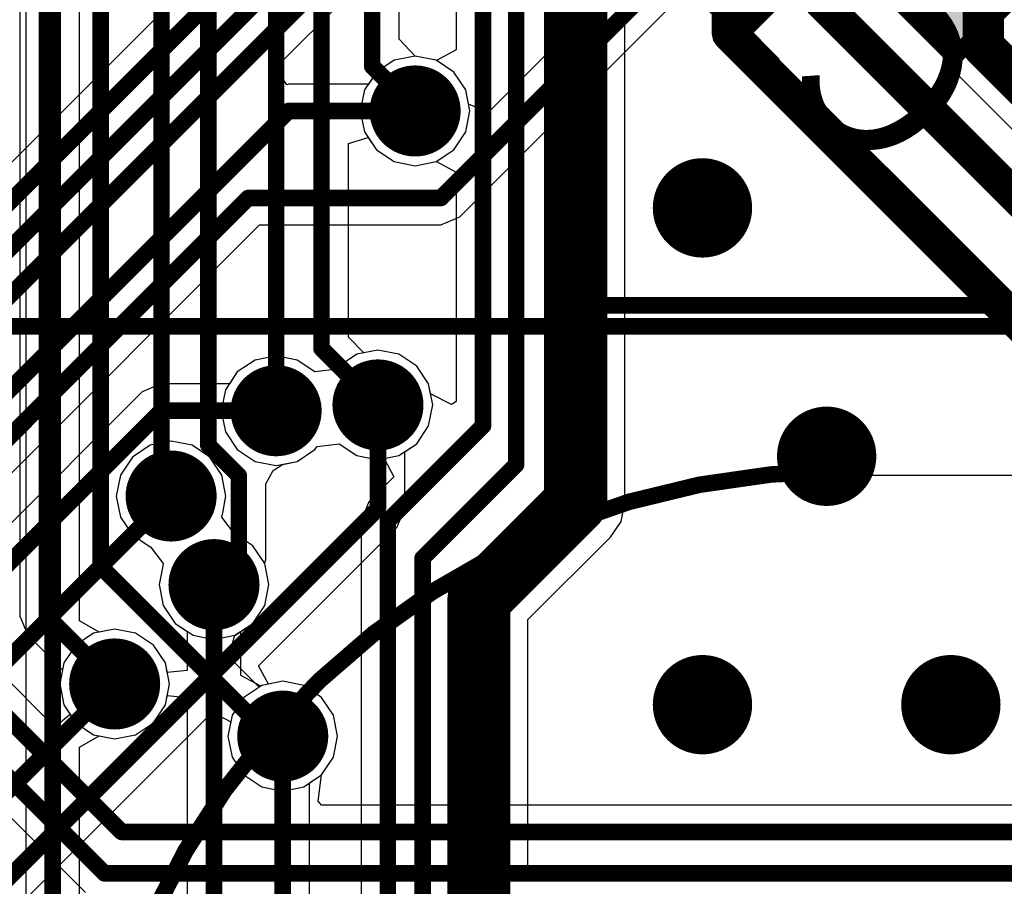
# Model space of a CAD drawing. Units: millimetres. Extents: x -1 to 151, y -3 to 70.
# Drawn here: x 91 to 97, y 7 to 13 of the extents above; entities that cross this region are included whole.
import ezdxf

# ---------------------------------------------------------------- set-up
doc = ezdxf.new("R2010")
doc.units = ezdxf.units.MM
for name, color, linetype in [('BottomLayer', 5, 'Continuous'), ('BottomOverlay', 54, 'Continuous'), ('BottomPaste', 16, 'Continuous'), ('BottomSolder', 6, 'Continuous'), ('ConnectLayer', 7, 'Continuous'), ('InternalPlane1', 76, 'Continuous'), ('InternalPlane2', 16, 'Continuous'), ('Mechanical1', 6, 'Continuous'), ('Mechanical11', 56, 'Continuous'), ('Mechanical13', 56, 'Continuous'), ('Mechanical15', 56, 'Continuous'), ('MidLayer1', 16, 'Continuous'), ('MidLayer2', 76, 'Continuous'), ('MultiLayer', 9, 'Continuous'), ('TopLayer', 1, 'Continuous'), ('TopOverlay', 2, 'Continuous'), ('ViaHoleLayer', 16, 'Continuous')]:
    doc.layers.add(name, color=color, linetype=linetype)

# ---------------------------------------------------------------- blocks, each defined once
blk = doc.blocks.new('PUSH_BTN_SELECT_48')
at = {"layer": 'TopLayer'}
for p, q in [((-4.6500034, 2.19999814), (4.64999832, 2.20000068)), ((-4.65000086, -2.19999814), (-4.6500034, 2.19999814))]:
    blk.add_line(p, q, dxfattribs=at)
blk = doc.blocks.new('CAPC1207L_B_62')
at = {"layer": 'BottomLayer'}
for points in [[(-0.7999984, 0.34999676), (-0.7999984, -0.35000184), (-0.1999996, 0.34999676), (-0.1999996, -0.35000184)], [(0.20000214, 0.34999676), (0.20000214, -0.35000184), (0.8000009399999999, 0.34999676), (0.8000009399999999, -0.35000184)]]:
    blk.add_solid(points, dxfattribs=at)
at = {"layer": 'BottomOverlay', "const_width": 0.1999996}
blk.add_lwpolyline([(0, 0.29999686), (0, -0.29999686)], dxfattribs=at)
at = {"layer": 'BottomOverlay', "const_width": 0.0999998}
for points in [[(-0.0499999, 0.29999686, 1), (0.0499999, 0.29999686, 1)], [(-0.0499999, -0.29999686, 1), (0.0499999, -0.29999686, 1)]]:
    blk.add_lwpolyline(points, format="xyb", close=True, dxfattribs=at)
at = {"layer": 'BottomPaste'}
for points in [[(-0.7999984, 0.34999676), (-0.7999984, -0.35000184), (-0.1999996, 0.34999676), (-0.1999996, -0.35000184)], [(0.20000214, 0.34999676), (0.20000214, -0.35000184), (0.8000009399999999, 0.34999676), (0.8000009399999999, -0.35000184)]]:
    blk.add_solid(points, dxfattribs=at)
at = {"layer": 'BottomSolder'}
for points in [[(-0.8499983, 0.3999966599999999), (-0.8499983, -0.40000174), (-0.1499997, 0.3999966599999999), (-0.1499997, -0.40000174)], [(0.15000224, 0.3999966599999999), (0.15000224, -0.40000174), (0.8500008399999999, 0.3999966599999999), (0.8500008399999999, -0.40000174)]]:
    blk.add_solid(points, dxfattribs=at)
at = {"layer": 'Mechanical13', "const_width": 0.0999998}
for points in [[(-0.5499989, 0.29999686), (-0.54999636, -0.30000194)], [(0.5500039800000001, 0.29999686), (-0.5499989, 0.29999686)], [(0.5500039800000001, 0.29999686), (0.55000144, -0.30000194)], [(0.55000144, -0.30000194), (-0.54999636, -0.30000194)]]:
    blk.add_lwpolyline(points, dxfattribs=at)
at = {"layer": 'Mechanical13', "const_width": 0.0499999}
for points in [[(-0.57499758, 0.29999686, 1), (-0.52500022, 0.29999686, 1)], [(-0.57499758, 0.29999686, 1), (-0.52500022, 0.29999686, 1)], [(0.5250053, 0.29999686, 1), (0.5750026599999999, 0.29999686, 1)], [(0.5250053, 0.29999686, 1), (0.5750026599999999, 0.29999686, 1)], [(-0.57499504, -0.30000194, 1), (-0.5249976799999999, -0.30000194, 1)], [(-0.57499504, -0.30000194, 1), (-0.5249976799999999, -0.30000194, 1)], [(0.52500276, -0.30000194, 1), (0.57500012, -0.30000194, 1)], [(0.52500276, -0.30000194, 1), (0.57500012, -0.30000194, 1)]]:
    blk.add_lwpolyline(points, format="xyb", close=True, dxfattribs=at)
at = {"layer": 'Mechanical15', "const_width": 0.0999998}
for points in [[(-0.90000074, 0.4499991), (-0.90000074, -0.4499991)], [(0.90000074, 0.4499991), (-0.90000074, 0.4499991)], [(0.90000074, 0.4499991), (0.90000074, -0.4499991)], [(0, 0.29999686), (0, -0.29999686)], [(0.30000194, -2.54e-06), (-0.2999994, -2.54e-06)], [(0.90000074, -0.4499991), (-0.90000074, -0.4499991)]]:
    blk.add_lwpolyline(points, dxfattribs=at)
at = {"layer": 'Mechanical15', "const_width": 0.0499999}
for points in [[(-0.9249994199999999, 0.4499991, 1), (-0.8750020599999999, 0.4499991, 1)], [(-0.9249994199999999, 0.4499991, 1), (-0.8750020599999999, 0.4499991, 1)], [(0.8750020599999999, 0.4499991, 1), (0.9249994199999999, 0.4499991, 1)], [(0.8750020599999999, 0.4499991, 1), (0.9249994199999999, 0.4499991, 1)], [(-0.02499868, 0.29999686, 1), (0.02499868, 0.29999686, 1)], [(-0.32499808, -2.54e-06, 1), (-0.27500072, -2.54e-06, 1)], [(0.27500326, -2.54e-06, 1), (0.32500062, -2.54e-06, 1)], [(-0.02499868, -0.29999686, 1), (0.02499868, -0.29999686, 1)], [(-0.9249994199999999, -0.4499991, 1), (-0.8750020599999999, -0.4499991, 1)], [(-0.9249994199999999, -0.4499991, 1), (-0.8750020599999999, -0.4499991, 1)], [(0.8750020599999999, -0.4499991, 1), (0.9249994199999999, -0.4499991, 1)], [(0.8750020599999999, -0.4499991, 1), (0.9249994199999999, -0.4499991, 1)]]:
    blk.add_lwpolyline(points, format="xyb", close=True, dxfattribs=at)

msp = doc.modelspace()

# ---------------------------------------------------------------- linework, layer by layer
at = {"layer": 'BottomLayer'}
for points, const_width in [([(91.11502223999999, 9.409993879999998), (91.11502223999999, 19.66001148)], 0.0999998), ([(91.76502094, 10.14240288), (91.76502094, 19.65999878)], 0.0999998), ([(90.79002161999999, 9.109778579999999), (90.79002161999999, 19.3350007)], 0.0999998), ([(91.48275073999999, 9.8932111), (91.48275073999999, 19.2921255)], 0.0999998), ([(92.1749998, 10.34999962), (92.1749998, 18.8350017)], 0.0999998), ([(92.44878893999999, 10.72625998), (92.44878893999999, 18.59878678)], 0.0999998), ([(92.75488433999999, 12.43100892), (92.75488433999999, 18.52534268)], 0.0999998), ([(96.44679974, 12.5486541), (96.44679974, 12.9448941)], 0.2499995), ([(95.45680933999999, 12.8274445), (98.26295053999999, 10.0213033)], 0.2032), ([(96.44679974, 12.5486541), (96.84055054, 12.1549033)], 0.2499995), ([(92.75488433999999, 12.43100892), (93.01454346, 12.1713498)], 0.0999998), ([(93.01454346, 12.16034144), (93.01454346, 12.1713498)], 0.0999998), ([(92.44878893999999, 10.72625998), (92.79002777999999, 10.38502114)], 0.0999998), ([(91.76502094, 10.14240288), (91.94999898, 9.95742484)], 0.0999998), ([(91.94999898, 9.45016398), (91.94999898, 9.95742484)], 0.0999998), ([(91.48275073999999, 9.8932111), (91.54093706, 9.83502478)], 0.0999998), ([(91.11502223999999, 9.409993879999998), (92.14001384, 8.385002279999998)], 0.0999998), ([(91.7998164, 9.2999814), (91.94999898, 9.45016398)], 0.0999998), ([(90.79002161999999, 9.109778579999999), (91.19981759999999, 8.6999826)], 0.0999998), ([(90.10733058, 8.941092099999999), (91.24214162, 7.806281059999999)], 0.0999998), ([(89.85733108, 8.83754138), (91.1385909, 7.55628156)], 0.0999998), ([(92.14001384, 8.385002279999998), (92.21501496, 8.385002279999998)], 0.0999998), ([(91.24214162, 7.806281059999999), (114.0586619, 7.806281059999999)], 0.0999998), ([(91.1385909, 7.55628156), (114.16221262, 7.55628156)], 0.0999998)]:
    msp.add_lwpolyline(points, dxfattribs=dict(at, const_width=const_width))
for points, const_width in [([(96.3843005, 12.5486541, 1), (96.50929898, 12.5486541, 1)], 0.12499848), ([(96.3843005, 12.5486541, 1), (96.50929898, 12.5486541, 1)], 0.12499848), ([(92.72988566, 12.43100892, 1), (92.77988301999999, 12.43100892, 1)], 0.0499999), ([(92.72988566, 12.43100892, 1), (92.77988301999999, 12.43100892, 1)], 0.0499999), ([(92.90204432, 12.16034144, 1), (93.1270426, 12.16034144, 1)], 0.22499828), ([(92.98954477999999, 12.1713498, 1), (93.03954214, 12.1713498, 1)], 0.0499999), ([(92.98954477999999, 12.1713498, 1), (93.03954214, 12.1713498, 1)], 0.0499999), ([(92.98954477999999, 12.16034144, 1), (93.03954214, 12.16034144, 1)], 0.0499999), ([(94.59993526, 11.5749705, 1), (94.89993466, 11.5749705, 1)], 0.2999994), ([(92.42379025999999, 10.72625998, 1), (92.47378762, 10.72625998, 1)], 0.0499999), ([(92.42379025999999, 10.72625998, 1), (92.47378762, 10.72625998, 1)], 0.0499999), ([(92.67752863999999, 10.38502114, 1), (92.90252692, 10.38502114, 1)], 0.22499828), ([(92.06250065999998, 10.34999962, 1), (92.28749893999999, 10.34999962, 1)], 0.22499828), ([(92.76502909999999, 10.38502114, 1), (92.81502645999998, 10.38502114, 1)], 0.0499999), ([(92.15000112, 10.34999962, 1), (92.19999847999999, 10.34999962, 1)], 0.0499999), ([(95.3499363, 10.07497096, 1), (95.6499357, 10.07497096, 1)], 0.2999994), ([(91.74002226, 10.14240288, 1), (91.79001962, 10.14240288, 1)], 0.0499999), ([(91.74002226, 10.14240288, 1), (91.79001962, 10.14240288, 1)], 0.0499999), ([(91.42843792, 9.83502478, 1), (91.6534362, 9.83502478, 1)], 0.22499828), ([(91.9250003, 9.95742484, 1), (91.97499766, 9.95742484, 1)], 0.0499999), ([(91.9250003, 9.95742484, 1), (91.97499766, 9.95742484, 1)], 0.0499999), ([(91.45775205999999, 9.8932111, 1), (91.50774942, 9.8932111, 1)], 0.0499999), ([(91.45775205999999, 9.8932111, 1), (91.50774942, 9.8932111, 1)], 0.0499999), ([(91.51593838, 9.83502478, 1), (91.56593574, 9.83502478, 1)], 0.0499999), ([(91.68731726, 9.2999814, 1), (91.91231554, 9.2999814, 1)], 0.22499828), ([(91.09002355999999, 9.409993879999998, 1), (91.14002092, 9.409993879999998, 1)], 0.0499999), ([(91.09002355999999, 9.409993879999998, 1), (91.14002092, 9.409993879999998, 1)], 0.0499999), ([(91.9250003, 9.45016398, 1), (91.97499766, 9.45016398, 1)], 0.0499999), ([(91.9250003, 9.45016398, 1), (91.97499766, 9.45016398, 1)], 0.0499999), ([(91.77481772, 9.2999814, 1), (91.82481508, 9.2999814, 1)], 0.0499999), ([(90.76502294, 9.109778579999999, 1), (90.81502029999999, 9.109778579999999, 1)], 0.0499999), ([(90.76502294, 9.109778579999999, 1), (90.81502029999999, 9.109778579999999, 1)], 0.0499999), ([(91.08731845999999, 8.6999826, 1), (91.31231673999999, 8.6999826, 1)], 0.22499828), ([(94.59993526, 8.574971419999999, 1), (94.89993466, 8.574971419999999, 1)], 0.2999994), ([(96.0999348, 8.574971419999999, 1), (96.39993419999999, 8.574971419999999, 1)], 0.2999994), ([(91.17481891999999, 8.6999826, 1), (91.22481628, 8.6999826, 1)], 0.0499999), ([(92.10251582, 8.385002279999998, 1), (92.3275141, 8.385002279999998, 1)], 0.22499828), ([(92.11501516, 8.385002279999998, 1), (92.16501251999999, 8.385002279999998, 1)], 0.0499999), ([(92.11501516, 8.385002279999998, 1), (92.16501251999999, 8.385002279999998, 1)], 0.0499999), ([(92.19001628, 8.385002279999998, 1), (92.24001364, 8.385002279999998, 1)], 0.0499999), ([(91.21714294, 7.806281059999999, 1), (91.2671403, 7.806281059999999, 1)], 0.0499999), ([(91.21714294, 7.806281059999999, 1), (91.2671403, 7.806281059999999, 1)], 0.0499999), ([(91.11359222, 7.55628156, 1), (91.16358958, 7.55628156, 1)], 0.0499999), ([(91.11359222, 7.55628156, 1), (91.16358958, 7.55628156, 1)], 0.0499999)]:
    msp.add_lwpolyline(points, format="xyb", close=True, dxfattribs=dict(at, const_width=const_width))
at = {"layer": 'ConnectLayer'}
for p, q in [((90.62766228, 19.14281668), (90.62766228, 9.109778579999999)), ((93.26264049999999, 18.58422242), (93.26264049999999, 12.52976412)), ((92.91724368, 12.5947043), (92.91724368, 18.4580911)), ((90.98717642, 9.08210782), (90.98717642, 16.21236534)), ((90.66245774, 16.14511376), (90.66245774, 4.97518436)), ((92.17090786, 12.42000056), (93.49566263999999, 13.74475534)), ((91.92827181999999, 13.20226976), (86.72338509999999, 7.99738304)), ((94.28050232, 9.7953703), (94.28050232, 13.22230274)), ((94.33745166, 13.03173162), (93.46012803999999, 12.154408)), ((95.70454062, 13.05111944), (96.21997266, 12.53568994)), ((93.28516013999999, 11.52021826), (94.61461646, 12.84967458)), ((93.014546, 12.4917073), (92.91724368, 12.5947043)), ((93.01454346, 12.4917073), (92.8877365, 12.46648256)), ((93.01454346, 12.4917073), (92.8877365, 12.46648256)), ((93.01454346, 12.4917073), (92.8877365, 12.46648256)), ((93.14135042, 12.46648256), (93.01454346, 12.4917073)), ((93.14135042, 12.46648256), (93.01454346, 12.4917073)), ((93.14135042, 12.46648256), (93.01454346, 12.4917073)), ((93.14135042, 12.46648256), (93.014546, 12.4917073)), ((93.26264049999999, 12.52976412), (93.14264073999999, 12.4656215)), ((96.21997266, 12.53568994), (96.23485706, 12.46086408)), ((92.8877365, 12.46648256), (92.78023354, 12.39465136)), ((92.8877365, 12.46648256), (92.78023354, 12.39465136)), ((92.8877365, 12.46648256), (92.78023354, 12.39465136)), ((93.14264073999999, 12.4656215), (93.14135042, 12.46648256)), ((93.24885338, 12.39465136), (93.14135042, 12.46648256)), ((93.24885338, 12.39465136), (93.14135042, 12.46648256)), ((93.24885338, 12.39465136), (93.14135042, 12.46648256)), ((96.23485706, 12.46086408), (96.28458518, 12.38643954)), ((92.23888334, 12.31826848), (92.17090786, 12.42000056)), ((92.78023354, 12.39465136), (92.70840233999999, 12.2871484)), ((92.78023354, 12.39465136), (92.70840233999999, 12.2871484)), ((92.78023354, 12.39465136), (92.73215642, 12.32270078)), ((93.32068458, 12.2871484), (93.24885338, 12.39465136)), ((93.32068458, 12.2871484), (93.24885338, 12.39465136)), ((93.32068458, 12.2871484), (93.24885338, 12.39465136)), ((96.28458518, 12.38643954), (96.67833089999999, 11.99269636)), ((92.24958182, 12.32270078), (92.23888334, 12.31826848)), ((92.73215642, 12.32270078), (92.24958182, 12.32270078)), ((92.70840233999999, 12.2871484), (92.6831776, 12.16034144)), ((92.70840233999999, 12.2871484), (92.6831776, 12.16034144)), ((93.33768733999999, 12.20167486), (93.32068458, 12.2871484)), ((93.34590931999999, 12.16034144), (93.32068458, 12.2871484)), ((93.34590931999999, 12.16034144), (93.32068458, 12.2871484)), ((93.44876153999999, 12.15499728), (93.33768733999999, 12.20167486)), ((92.6831776, 12.16034144), (92.70840233999999, 12.03353448)), ((92.6831776, 12.16034144), (92.70840233999999, 12.03353448)), ((93.32068458, 12.03353448), (93.34590931999999, 12.16034144)), ((93.32068458, 12.03353448), (93.34590931999999, 12.16034144)), ((93.46012803999999, 12.154408), (93.44876153999999, 12.15499728)), ((92.70840233999999, 12.03353448), (92.78023354, 11.92603152)), ((92.70840233999999, 12.03353448), (92.78023354, 11.92603152)), ((93.24885338, 11.92603152), (93.32068458, 12.03353448)), ((93.24885338, 11.92603152), (93.32068458, 12.03353448)), ((92.61114828, 11.96309012), (92.73114804, 11.99949086)), ((92.61114828, 10.79351156), (92.61114828, 11.96309012)), ((92.73114804, 11.99949086), (92.78023354, 11.92603152)), ((92.78023354, 11.92603152), (92.8877365, 11.85420032)), ((92.78023354, 11.92603152), (92.8877365, 11.85420032)), ((92.78023354, 11.92603152), (92.8877365, 11.85420032)), ((93.14135042, 11.85420032), (93.24885338, 11.92603152)), ((93.14135042, 11.85420032), (93.24885338, 11.92603152)), ((92.8877365, 11.85420032), (93.01454346, 11.82897558)), ((92.8877365, 11.85420032), (93.01454346, 11.82897558)), ((92.8877365, 11.85420032), (93.01454346, 11.82897558)), ((93.01454346, 11.82897558), (93.14135042, 11.85420032)), ((93.01454346, 11.82897558), (93.14135042, 11.85420032)), ((93.01454346, 11.82897558), (93.14135042, 11.85420032)), ((93.14135042, 11.85420032), (93.14264073999999, 11.85506138)), ((93.14264073999999, 11.85506138), (93.26264049999999, 11.79091876)), ((93.26264049999999, 11.79091876), (93.26264049999999, 10.40514556)), ((93.17035467999999, 11.47266438), (93.28516013999999, 11.52021826)), ((87.19691222, 6.59521922), (92.07435738, 11.47266438)), ((92.07435738, 11.47266438), (93.17035467999999, 11.47266438)), ((92.70515621999999, 10.69950362), (92.61114828, 10.79351156)), ((92.79002777999999, 10.716387), (92.66322081999999, 10.69116226)), ((92.79002777999999, 10.716387), (92.66322081999999, 10.69116226)), ((92.79002777999999, 10.716387), (92.66322081999999, 10.69116226)), ((92.79002777999999, 10.716387), (92.70515621999999, 10.69950362)), ((92.91683474, 10.69116226), (92.79002777999999, 10.716387)), ((92.91683474, 10.69116226), (92.79002777999999, 10.716387)), ((92.91683474, 10.69116226), (92.79002777999999, 10.716387)), ((92.91683474, 10.69116226), (92.79002777999999, 10.716387)), ((92.04819284, 10.65614074), (91.94068988, 10.58430954)), ((92.04819284, 10.65614074), (91.94068988, 10.58430954)), ((92.04819284, 10.65614074), (91.94068988, 10.58430954)), ((92.1749998, 10.68136548), (92.04819284, 10.65614074)), ((92.1749998, 10.68136548), (92.04819284, 10.65614074)), ((92.1749998, 10.68136548), (92.04819284, 10.65614074)), ((92.30180675999999, 10.65614074), (92.1749998, 10.68136548)), ((92.30180675999999, 10.65614074), (92.1749998, 10.68136548)), ((92.30180675999999, 10.65614074), (92.1749998, 10.68136548)), ((92.40930718, 10.58430954), (92.30180675999999, 10.65614074)), ((92.40930718, 10.58430954), (92.30180675999999, 10.65614074)), ((92.40930718, 10.58430954), (92.30180675999999, 10.65614074)), ((92.66322081999999, 10.69116226), (92.55571786, 10.61933106)), ((92.66322081999999, 10.69116226), (92.55571786, 10.61933106)), ((92.66322081999999, 10.69116226), (92.55571786, 10.61933106)), ((93.02433769999999, 10.61933106), (92.91683474, 10.69116226)), ((93.02433769999999, 10.61933106), (92.91683474, 10.69116226)), ((93.02433769999999, 10.61933106), (92.91683474, 10.69116226)), ((93.02433769999999, 10.61933106), (92.91683474, 10.69116226)), ((92.54297468, 10.60026074), (92.40930718, 10.58430954)), ((92.54297468, 10.60026074), (92.40930718, 10.58430954)), ((92.54297468, 10.60026074), (92.40930718, 10.58430954)), ((92.55571786, 10.61933106), (92.54297468, 10.60026074)), ((92.55571786, 10.61933106), (92.54297468, 10.60026074)), ((92.55571786, 10.61933106), (92.54297468, 10.60026074)), ((93.0961689, 10.5118281), (93.02433769999999, 10.61933106)), ((93.0961689, 10.5118281), (93.02433769999999, 10.61933106)), ((93.0961689, 10.5118281), (93.02433769999999, 10.61933106)), ((93.0961689, 10.5118281), (93.02433769999999, 10.61933106)), ((91.94068988, 10.58430954), (91.86885867999999, 10.47680658)), ((91.94068988, 10.58430954), (91.86885867999999, 10.47680658)), ((91.94068988, 10.58430954), (91.89261275999999, 10.51235896)), ((91.4816306, 10.51235896), (91.36682513999999, 10.46480508)), ((91.89261275999999, 10.51235896), (91.4816306, 10.51235896)), ((91.86885867999999, 10.47680658), (91.84363393999999, 10.34999962)), ((91.86885867999999, 10.47680658), (91.84363393999999, 10.34999962)), ((93.10799768, 10.45236416), (93.0961689, 10.5118281)), ((93.12139364, 10.38502114), (93.0961689, 10.5118281)), ((93.12139364, 10.38502114), (93.0961689, 10.5118281)), ((93.12139364, 10.38502114), (93.0961689, 10.5118281)), ((91.36682513999999, 10.46480508), (85.198585, 4.29656494)), ((93.2351577, 10.38867366), (93.10799768, 10.45236416)), ((91.84363393999999, 10.34999962), (91.86885867999999, 10.22319266)), ((91.84363393999999, 10.34999962), (91.86885867999999, 10.22319266)), ((93.0961689, 10.25821418), (93.12139364, 10.38502114)), ((93.0961689, 10.25821418), (93.12139364, 10.38502114)), ((93.0961689, 10.25821418), (93.12139364, 10.38502114)), ((93.26264049999999, 10.40514556), (93.2351577, 10.38867366)), ((93.02433769999999, 10.15071122), (93.0961689, 10.25821418)), ((93.02433769999999, 10.15071122), (93.0961689, 10.25821418)), ((93.02433769999999, 10.15071122), (93.0961689, 10.25821418)), ((91.86885867999999, 10.22319266), (91.94068988, 10.1156897)), ((91.86885867999999, 10.22319266), (91.94068988, 10.1156897)), ((91.4141301, 10.1411659), (91.30662713999999, 10.0693347)), ((91.4141301, 10.1411659), (91.30662713999999, 10.0693347)), ((91.54093706, 10.16639064), (91.4141301, 10.1411659)), ((91.54093706, 10.16639064), (91.4141301, 10.1411659)), ((91.66774402, 10.1411659), (91.54093706, 10.16639064)), ((91.66774402, 10.1411659), (91.54093706, 10.16639064)), ((91.77524697999999, 10.0693347), (91.66774402, 10.1411659)), ((91.77524697999999, 10.0693347), (91.66774402, 10.1411659)), ((91.94068988, 10.1156897), (92.04819284, 10.0438585)), ((91.94068988, 10.1156897), (92.04819284, 10.0438585)), ((92.30180675999999, 10.0438585), (92.40930972, 10.1156897)), ((92.30180675999999, 10.0438585), (92.40930972, 10.1156897)), ((92.30180675999999, 10.0438585), (92.40930972, 10.1156897)), ((92.40930972, 10.1156897), (92.4220529, 10.13476002)), ((92.40930972, 10.1156897), (92.4220529, 10.13476002)), ((92.40930972, 10.1156897), (92.4220529, 10.13476002)), ((92.4220529, 10.13476002), (92.5557204, 10.15071122)), ((92.4220529, 10.13476002), (92.5557204, 10.15071122)), ((92.4220529, 10.13476002), (92.5557204, 10.15071122)), ((92.5557204, 10.15071122), (92.66322081999999, 10.07888002)), ((92.5557204, 10.15071122), (92.66322081999999, 10.07888002)), ((92.5557204, 10.15071122), (92.66322081999999, 10.07888002)), ((92.91683474, 10.07888002), (93.02433769999999, 10.15071122)), ((92.91683474, 10.07888002), (93.02433769999999, 10.15071122)), ((92.95238712, 10.1026341), (93.02433769999999, 10.15071122)), ((91.30662713999999, 10.0693347), (91.23479594, 9.96183174)), ((91.30662713999999, 10.0693347), (91.23479594, 9.96183174)), ((91.84707818, 9.96183174), (91.77524697999999, 10.0693347)), ((91.84707818, 9.96183174), (91.77524697999999, 10.0693347)), ((92.66322081999999, 10.07888002), (92.79002777999999, 10.05365528)), ((92.66322081999999, 10.07888002), (92.79002777999999, 10.05365528)), ((92.66322081999999, 10.07888002), (92.79002777999999, 10.05365528)), ((92.79002777999999, 10.05365528), (92.91683474, 10.07888002)), ((92.79002777999999, 10.05365528), (92.91683474, 10.07888002)), ((92.79002777999999, 10.05365528), (92.82658346, 10.0609273)), ((92.82658346, 10.0609273), (92.88569942, 9.9503357)), ((92.95238712, 9.759863639999999), (92.95238712, 10.1026341)), ((92.04819284, 10.0438585), (92.1749998, 10.01863376)), ((92.04819284, 10.0438585), (92.1749998, 10.01863376)), ((92.15767192, 9.98823504), (92.21370431999999, 10.0263325)), ((92.1749998, 10.01863376), (92.30180675999999, 10.0438585)), ((92.1749998, 10.01863376), (92.30180675999999, 10.0438585)), ((92.21370431999999, 10.0263325), (92.30180675999999, 10.0438585)), ((91.23479594, 9.96183174), (91.2095712, 9.83502478)), ((91.23479594, 9.96183174), (91.2095712, 9.83502478)), ((91.87230292, 9.83502478), (91.84707818, 9.96183174)), ((91.87230292, 9.83502478), (91.84707818, 9.96183174)), ((92.11235832, 9.9087432), (92.15767192, 9.98823504)), ((92.88569942, 9.9503357), (92.73519426, 9.79983054)), ((92.11235832, 9.45016398), (92.11235832, 9.9087432)), ((91.2095712, 9.83502478), (91.23479594, 9.70821782)), ((91.2095712, 9.83502478), (91.23479594, 9.70821782)), ((91.85220136, 9.733965799999998), (91.87230292, 9.83502478)), ((91.85220136, 9.733965799999998), (91.87230292, 9.83502478)), ((92.73519426, 9.79983054), (92.68764037999999, 9.685025079999999)), ((92.90483323999999, 9.64505818), (92.95238712, 9.759863639999999)), ((94.25795728, 9.6820228), (94.28050232, 9.7953703)), ((91.23479594, 9.70821782), (91.30662713999999, 9.60071486)), ((91.23479594, 9.70821782), (91.30662713999999, 9.60071486)), ((91.84708072, 9.70821782), (91.85220136, 9.733965799999998)), ((91.84708072, 9.70821782), (91.85220136, 9.733965799999998)), ((91.92358806, 9.606727039999999), (91.84708072, 9.70821782)), ((91.92358806, 9.606727039999999), (91.84708072, 9.70821782)), ((92.06956186, 8.8097868), (92.90483323999999, 9.64505818)), ((92.68764037999999, 9.685025079999999), (92.68764037999999, 5.03623834)), ((94.19374862, 9.58593206), (94.25795728, 9.6820228)), ((91.30662713999999, 9.60071486), (91.4141301, 9.52888366)), ((91.30662713999999, 9.60071486), (91.4141301, 9.52888366)), ((91.92662336, 9.60612252), (91.92358806, 9.606727039999999)), ((91.92662336, 9.60612252), (91.92358806, 9.606727039999999)), ((92.03412632, 9.53429132), (91.92662336, 9.60612252)), ((92.03412632, 9.53429132), (91.92662336, 9.60612252)), ((93.69619309999999, 9.08837654), (94.19374862, 9.58593206)), ((91.4141301, 9.52888366), (91.4171654, 9.528279139999999)), ((91.4141301, 9.52888366), (91.4171654, 9.528279139999999)), ((91.4171654, 9.528279139999999), (91.49367274, 9.42678836)), ((91.4171654, 9.528279139999999), (91.49367274, 9.42678836)), ((92.10595752, 9.42678836), (92.03412632, 9.53429132)), ((92.10595752, 9.42678836), (92.03412632, 9.53429132)), ((91.48855209999999, 9.40104038), (91.46845053999999, 9.2999814)), ((91.48855209999999, 9.40104038), (91.46845053999999, 9.2999814)), ((91.49367274, 9.42678836), (91.48855209999999, 9.40104038)), ((91.49367274, 9.42678836), (91.48855209999999, 9.40104038)), ((92.10393059999998, 9.42982112), (92.11235832, 9.45016398)), ((92.10595752, 9.42678836), (92.10393059999998, 9.42982112)), ((92.13118225999999, 9.2999814), (92.10595752, 9.42678836)), ((92.13118225999999, 9.2999814), (92.10595752, 9.42678836)), ((92.13118225999999, 9.2999814), (92.10595752, 9.42678836)), ((91.46845053999999, 9.2999814), (91.49367527999999, 9.173174439999999)), ((91.46845053999999, 9.2999814), (91.49367527999999, 9.173174439999999)), ((92.10595752, 9.173174439999999), (92.13118225999999, 9.2999814)), ((92.10595752, 9.173174439999999), (92.13118225999999, 9.2999814)), ((92.10595752, 9.173174439999999), (92.13118225999999, 9.2999814)), ((91.49367527999999, 9.173174439999999), (91.56550648, 9.06567148)), ((91.49367527999999, 9.173174439999999), (91.56550648, 9.06567148)), ((92.03412632, 9.06567148), (92.10595752, 9.173174439999999)), ((92.03412632, 9.06567148), (92.10595752, 9.173174439999999)), ((92.03412632, 9.06567148), (92.10595752, 9.173174439999999)), ((90.62766228, 9.109778579999999), (90.67521615999999, 8.994973120000001)), ((91.10717872, 9.01292076), (90.98717642, 9.08210782)), ((91.56550648, 9.06567148), (91.63745706, 9.017594359999999)), ((91.56550648, 9.06567148), (91.67300944, 8.99384028)), ((91.92662336, 8.99384028), (92.03412632, 9.06567148)), ((91.92894238, 8.995389679999999), (92.03412632, 9.06567148)), ((91.96217573999999, 9.017594359999999), (92.03412632, 9.06567148)), ((93.69619309999999, 7.600000039999999), (93.69619309999999, 9.08837654)), ((90.83895217999999, 8.43908142), (90.26968991999999, 9.00834368)), ((90.67521615999999, 8.994973120000001), (90.88533512, 8.78485416)), ((91.07301063999999, 9.00612372), (90.96550767999999, 8.93429252)), ((91.19981759999999, 9.03134846), (91.07301063999999, 9.00612372)), ((91.19981759999999, 9.03134846), (91.10717872, 9.01292076)), ((91.32662455999998, 9.00612372), (91.19981759999999, 9.03134846)), ((91.32662455999998, 9.00612372), (91.19981759999999, 9.03134846)), ((91.43412752, 8.93429252), (91.32662455999998, 9.00612372)), ((91.43412752, 8.93429252), (91.32662455999998, 9.00612372)), ((91.63745706, 9.017594359999999), (91.63745706, 8.780805399999998)), ((91.67300944, 8.99384028), (91.7998164, 8.96861554)), ((91.7998164, 8.96861554), (91.92662336, 8.99384028)), ((91.89035469999999, 8.86427234), (91.92660558, 8.9937717)), ((91.92660558, 8.9937717), (91.92894238, 8.995389679999999)), ((91.96217573999999, 8.75125504), (91.96217573999999, 9.017594359999999)), ((90.96550767999999, 8.93429252), (90.89367648, 8.82678956)), ((91.50595872, 8.82678956), (91.43412752, 8.93429252)), ((91.50595872, 8.82678956), (91.43412752, 8.93429252)), ((92.07338709999999, 8.68123994), (91.89035469999999, 8.86427234)), ((90.89367648, 8.82678956), (90.86845174, 8.6999826)), ((91.51745729999999, 8.768986779999999), (91.50595872, 8.82678956)), ((91.53118346, 8.6999826), (91.50595872, 8.82678956)), ((92.12867528, 8.69919266), (92.06956186, 8.8097868)), ((90.88533512, 8.78485416), (90.86845174, 8.6999826)), ((91.63745706, 8.780805399999998), (91.51745729999999, 8.768986779999999)), ((92.08217549999999, 8.68711242), (91.96217573999999, 8.75125504)), ((89.74252562, 8.72273592), (91.02378544, 7.441476099999999)), ((90.86845174, 8.6999826), (90.89367648, 8.57317564)), ((90.86845174, 8.6999826), (90.89367648, 8.57317564)), ((91.50595872, 8.57317564), (91.53118346, 8.6999826)), ((92.088208, 8.6911434), (91.98070503999999, 8.6193122)), ((92.088208, 8.6911434), (92.07338709999999, 8.68123994)), ((92.088208, 8.6911434), (92.08217549999999, 8.68711242)), ((92.21501496, 8.71636814), (92.088208, 8.6911434)), ((92.21501496, 8.71636814), (92.088208, 8.6911434)), ((92.21501496, 8.71636814), (92.088208, 8.6911434)), ((92.21501496, 8.71636814), (92.12867528, 8.69919266)), ((92.34182192, 8.6911434), (92.21501496, 8.71636814)), ((92.34182192, 8.6911434), (92.21501496, 8.71636814)), ((92.34182192, 8.6911434), (92.21501496, 8.71636814)), ((92.34182192, 8.6911434), (92.21501496, 8.71636814)), ((92.44932487999999, 8.6193122), (92.34182192, 8.6911434)), ((92.44932487999999, 8.6193122), (92.34182192, 8.6911434)), ((92.44932487999999, 8.6193122), (92.34182192, 8.6911434)), ((92.44932487999999, 8.6193122), (92.34182192, 8.6911434)), ((91.50595872, 8.57317564), (91.51745729999999, 8.63097842)), ((91.51745729999999, 8.63097842), (91.63745706, 8.6191598)), ((90.89367648, 8.57317564), (90.93216256, 8.51557606)), ((90.89367648, 8.57317564), (90.96550767999999, 8.465672679999999)), ((91.43412752, 8.465672679999999), (91.50595872, 8.57317564)), ((91.43412752, 8.465672679999999), (91.50595872, 8.57317564)), ((91.63745706, 8.6191598), (91.63745706, 4.681743239999999)), ((91.98070503999999, 8.6193122), (91.90887384, 8.51180924)), ((92.52115608, 8.51180924), (92.44932487999999, 8.6193122)), ((92.52115608, 8.51180924), (92.44932487999999, 8.6193122)), ((92.52115608, 8.51180924), (92.44932487999999, 8.6193122)), ((92.52115608, 8.51180924), (92.44932487999999, 8.6193122)), ((86.29497092, 3.03519586), (91.79023043999999, 8.53045538)), ((90.93216256, 8.51557606), (90.83895217999999, 8.43908142)), ((91.79023043999999, 8.53045538), (91.90082457999999, 8.47134196)), ((91.90887384, 8.51180924), (91.8836491, 8.385002279999998)), ((92.54638082, 8.385002279999998), (92.52115608, 8.51180924)), ((92.54638082, 8.385002279999998), (92.52115608, 8.51180924)), ((92.54638082, 8.385002279999998), (92.52115608, 8.51180924)), ((92.54638082, 8.385002279999998), (92.52115608, 8.51180924)), ((90.96550767999999, 8.465672679999999), (91.07301063999999, 8.393841479999999)), ((91.32662455999998, 8.393841479999999), (91.43412752, 8.465672679999999)), ((91.32662455999998, 8.393841479999999), (91.43412752, 8.465672679999999)), ((91.90082457999999, 8.47134196), (91.8836491, 8.385002279999998)), ((90.98717642, 8.31785738), (91.10717872, 8.38704444)), ((91.07301063999999, 8.393841479999999), (91.19981759999999, 8.36861674)), ((91.10717872, 8.38704444), (91.19981759999999, 8.36861674)), ((91.19981759999999, 8.36861674), (91.32662455999998, 8.393841479999999)), ((91.19981759999999, 8.36861674), (91.32662455999998, 8.393841479999999)), ((91.8836491, 8.385002279999998), (91.90887384, 8.25819532)), ((91.8836491, 8.385002279999998), (91.90887384, 8.25819532)), ((92.52115608, 8.25819532), (92.54638082, 8.385002279999998)), ((92.52115608, 8.25819532), (92.54638082, 8.385002279999998)), ((92.52115608, 8.25819532), (92.54638082, 8.385002279999998)), ((92.52115608, 8.25819532), (92.54638082, 8.385002279999998)), ((90.98717642, 5.04243594), (90.98717642, 8.31785738)), ((91.90887384, 8.25819532), (91.98070503999999, 8.150692359999999)), ((91.90887384, 8.25819532), (91.98070503999999, 8.150692359999999)), ((92.44932487999999, 8.150692359999999), (92.52115608, 8.25819532)), ((92.44932487999999, 8.150692359999999), (92.52115608, 8.25819532)), ((92.44932487999999, 8.150692359999999), (92.52115608, 8.25819532)), ((92.44932742, 8.1506949), (92.52115608, 8.25819532)), ((91.98070503999999, 8.150692359999999), (92.088208, 8.078861159999999)), ((91.98070503999999, 8.150692359999999), (92.088208, 8.078861159999999)), ((92.34182192, 8.078861159999999), (92.44932487999999, 8.150692359999999)), ((92.34182192, 8.078861159999999), (92.44932487999999, 8.150692359999999)), ((92.3773743, 8.10261524), (92.44932487999999, 8.150692359999999)), ((92.42924871999999, 7.992953279999999), (92.44932742, 8.1506949)), ((92.3773743, 4.975570439999999), (92.3773743, 8.10261524)), ((92.088208, 8.078861159999999), (92.21501496, 8.053636419999998)), ((92.088208, 8.078861159999999), (92.21501496, 8.053636419999998)), ((92.21501496, 8.053636419999998), (92.34182192, 8.078861159999999)), ((92.21501496, 8.053636419999998), (92.34182192, 8.078861159999999)), ((92.44950521999999, 7.9686404), (92.42924871999999, 7.992953279999999)), ((113.99141032, 7.9686404), (92.44950521999999, 7.9686404)), ((102.82499882, 7.60000258), (93.69619309999999, 7.600000039999999))]:
    msp.add_line(p, q, dxfattribs=at)
at = {"layer": 'InternalPlane1', "const_width": 0.27500072}
for points in [[(92.8770431, 12.16034144, 1), (93.15204382, 12.16034144, 1)], [(92.65252742, 10.38502114, 1), (92.92752813999999, 10.38502114, 1)], [(92.03749943999999, 10.34999962, 1), (92.31250016, 10.34999962, 1)], [(91.4034367, 9.83502478, 1), (91.67843742, 9.83502478, 1)], [(91.66231604, 9.2999814, 1), (91.93731676, 9.2999814, 1)], [(91.06231723999998, 8.6999826, 1), (91.33731796, 8.6999826, 1)], [(92.0775146, 8.385002279999998, 1), (92.35251532, 8.385002279999998, 1)]]:
    msp.add_lwpolyline(points, format="xyb", close=True, dxfattribs=at)
at = {"layer": 'InternalPlane2'}
for p, q in [((95.01210868, 12.66932188), (95.01210868, 18.4651523)), ((94.8081924, 18.42291972), (94.8081924, 12.6270893)), ((98.24440346, 9.4370271), (95.01210868, 12.66932188)), ((94.8081924, 12.6270893), (94.81595464, 12.58807236)), ((94.81595464, 12.58807236), (94.83805518, 12.55499394)), ((94.83805518, 12.55499394), (98.13007551999999, 9.2629736))]:
    msp.add_line(p, q, dxfattribs=at)
at = {"layer": 'InternalPlane2', "const_width": 0.1999996}
for points in [[(94.91015054, 12.6270893), (94.91015054, 18.4651523)], [(94.91015054, 12.6270893), (98.20217088, 9.335068960000001)]]:
    msp.add_lwpolyline(points, dxfattribs=at)
at = {"layer": 'InternalPlane2'}
for points, const_width in [([(94.86015063999999, 12.6270893, 1), (94.96015043999999, 12.6270893, 1)], 0.0999998), ([(94.86015063999999, 12.6270893, 1), (94.96015043999999, 12.6270893, 1)], 0.0999998), ([(92.8770431, 12.16034144, 1), (93.15204382, 12.16034144, 1)], 0.27500072), ([(92.65252742, 10.38502114, 1), (92.92752813999999, 10.38502114, 1)], 0.27500072), ([(92.03749943999999, 10.34999962, 1), (92.31250016, 10.34999962, 1)], 0.27500072), ([(91.4034367, 9.83502478, 1), (91.67843742, 9.83502478, 1)], 0.27500072), ([(91.66231604, 9.2999814, 1), (91.93731676, 9.2999814, 1)], 0.27500072), ([(91.06231723999998, 8.6999826, 1), (91.33731796, 8.6999826, 1)], 0.27500072), ([(92.0775146, 8.385002279999998, 1), (92.35251532, 8.385002279999998, 1)], 0.27500072)]:
    msp.add_lwpolyline(points, format="xyb", close=True, dxfattribs=dict(at, const_width=const_width))
at = {"layer": 'Mechanical1', "const_width": 0.00254}
for points in [[(94.09999975999999, 10.98603848), (110.90000172, 10.98603848)], [(29.81000134, 10.86000114), (114.9200013, 10.86000114)]]:
    msp.add_lwpolyline(points, dxfattribs=at)
at = {"layer": 'Mechanical1', "const_width": 0.00127}
for points in [[(94.09936476, 10.98603848, 1), (94.10063475999999, 10.98603848, 1)], [(95.59936429999999, 9.98603794, 1), (95.6006343, 9.98603794, 1)]]:
    msp.add_lwpolyline(points, format="xyb", close=True, dxfattribs=at)
at = {"layer": 'Mechanical1', "const_width": 0.00254}
msp.add_lwpolyline([(95.5999993, 0.81396586, -1.000000000000007), (95.5999993, 9.98603794)], format="xyb", dxfattribs=at)
at = {"layer": 'Mechanical11', "const_width": 0.0999998}
for points in [[(94.09999975999999, 10.98603848), (110.90000172, 10.98603848)], [(29.81000134, 10.86000114), (114.9200013, 10.86000114)]]:
    msp.add_lwpolyline(points, dxfattribs=at)
at = {"layer": 'Mechanical11', "const_width": 0.0499999}
for points in [[(94.07500107999999, 10.98603848, 1), (94.12499844, 10.98603848, 1)], [(95.57500062, 9.98603794, 1), (95.62499797999999, 9.98603794, 1)]]:
    msp.add_lwpolyline(points, format="xyb", close=True, dxfattribs=at)
at = {"layer": 'Mechanical11', "const_width": 0.0999998}
msp.add_lwpolyline([(95.5999993, 0.81396586, -1.000000000000007), (95.5999993, 9.98603794)], format="xyb", dxfattribs=at)
at = {"layer": 'MidLayer1'}
for points, const_width in [([(92.90204432, 12.16034144, 1), (93.1270426, 12.16034144, 1)], 0.22499828), ([(94.59993526, 11.5749705, 1), (94.89993466, 11.5749705, 1)], 0.2999994), ([(92.67752863999999, 10.38502114, 1), (92.90252692, 10.38502114, 1)], 0.22499828), ([(92.06250065999998, 10.34999962, 1), (92.28749893999999, 10.34999962, 1)], 0.22499828), ([(95.3499363, 10.07497096, 1), (95.6499357, 10.07497096, 1)], 0.2999994), ([(91.42843792, 9.83502478, 1), (91.6534362, 9.83502478, 1)], 0.22499828), ([(91.68731726, 9.2999814, 1), (91.91231554, 9.2999814, 1)], 0.22499828), ([(91.08731845999999, 8.6999826, 1), (91.31231673999999, 8.6999826, 1)], 0.22499828), ([(94.59993526, 8.574971419999999, 1), (94.89993466, 8.574971419999999, 1)], 0.2999994), ([(96.0999348, 8.574971419999999, 1), (96.39993419999999, 8.574971419999999, 1)], 0.2999994), ([(92.10251582, 8.385002279999998, 1), (92.3275141, 8.385002279999998, 1)], 0.22499828)]:
    msp.add_lwpolyline(points, format="xyb", close=True, dxfattribs=dict(at, const_width=const_width))
at = {"layer": 'MidLayer2', "const_width": 0.0999998}
for points in [[(86.95632088, 7.4350245), (93.38085717999999, 13.8595608)], [(86.87347878, 7.6350241), (92.77500114, 13.53654646)], [(86.79063668, 7.8350237), (92.09063116, 13.13501818)], [(93.17035467999999, 11.63502372), (94.499811, 12.96448004)], [(87.02346578, 6.9342254), (92.24958182, 12.16034144)], [(92.24958182, 12.16034144), (93.01454346, 12.16034144)], [(87.08210676, 6.71002468), (92.00710579999999, 11.63502372)], [(92.00710579999999, 11.63502372), (93.17035467999999, 11.63502372)], [(92.79002777999999, 9.759863639999999), (92.79002777999999, 10.38502114)], [(85.2316304, 4.099999420000001), (91.4816306, 10.34999962)], [(91.4816306, 10.34999962), (92.1749998, 10.34999962)], [(85.43091118, 3.7249989), (91.54093706, 9.83502478)], [(86.18016546, 3.15000132), (92.79002777999999, 9.759863639999999)], [(85.84983591999999, 3.35000092), (91.19981759999999, 8.6999826)]]:
    msp.add_lwpolyline(points, dxfattribs=at)
at = {"layer": 'MidLayer2'}
for points, const_width in [([(92.90204432, 12.16034144, 1), (93.1270426, 12.16034144, 1)], 0.22499828), ([(92.22458314, 12.16034144, 1), (92.2745805, 12.16034144, 1)], 0.0499999), ([(92.22458314, 12.16034144, 1), (92.2745805, 12.16034144, 1)], 0.0499999), ([(92.98954477999999, 12.16034144, 1), (93.03954214, 12.16034144, 1)], 0.0499999), ([(94.59993526, 11.5749705, 1), (94.89993466, 11.5749705, 1)], 0.2999994), ([(91.98210712, 11.63502372, 1), (92.03210447999999, 11.63502372, 1)], 0.0499999), ([(91.98210712, 11.63502372, 1), (92.03210447999999, 11.63502372, 1)], 0.0499999), ([(93.14535599999999, 11.63502372, 1), (93.19535335999998, 11.63502372, 1)], 0.0499999), ([(93.14535599999999, 11.63502372, 1), (93.19535335999998, 11.63502372, 1)], 0.0499999), ([(92.67752863999999, 10.38502114, 1), (92.90252692, 10.38502114, 1)], 0.22499828), ([(92.06250065999998, 10.34999962, 1), (92.28749893999999, 10.34999962, 1)], 0.22499828), ([(92.76502909999999, 10.38502114, 1), (92.81502645999998, 10.38502114, 1)], 0.0499999), ([(91.45663191999999, 10.34999962, 1), (91.50662928, 10.34999962, 1)], 0.0499999), ([(91.45663191999999, 10.34999962, 1), (91.50662928, 10.34999962, 1)], 0.0499999), ([(92.15000112, 10.34999962, 1), (92.19999847999999, 10.34999962, 1)], 0.0499999), ([(95.3499363, 10.07497096, 1), (95.6499357, 10.07497096, 1)], 0.2999994), ([(91.42843792, 9.83502478, 1), (91.6534362, 9.83502478, 1)], 0.22499828), ([(91.51593838, 9.83502478, 1), (91.56593574, 9.83502478, 1)], 0.0499999), ([(92.76502909999999, 9.759863639999999, 1), (92.81502645999998, 9.759863639999999, 1)], 0.0499999), ([(92.76502909999999, 9.759863639999999, 1), (92.81502645999998, 9.759863639999999, 1)], 0.0499999), ([(91.68731726, 9.2999814, 1), (91.91231554, 9.2999814, 1)], 0.22499828), ([(91.08731845999999, 8.6999826, 1), (91.31231673999999, 8.6999826, 1)], 0.22499828), ([(94.59993526, 8.574971419999999, 1), (94.89993466, 8.574971419999999, 1)], 0.2999994), ([(96.0999348, 8.574971419999999, 1), (96.39993419999999, 8.574971419999999, 1)], 0.2999994), ([(91.17481891999999, 8.6999826, 1), (91.22481628, 8.6999826, 1)], 0.0499999), ([(92.10251582, 8.385002279999998, 1), (92.3275141, 8.385002279999998, 1)], 0.22499828)]:
    msp.add_lwpolyline(points, format="xyb", close=True, dxfattribs=dict(at, const_width=const_width))
at = {"layer": 'MultiLayer'}
for points, const_width in [([(92.90204432, 12.16034144, 1), (93.1270426, 12.16034144, 1)], 0.22499828), ([(94.59993526, 11.5749705, 1), (94.89993466, 11.5749705, 1)], 0.2999994), ([(92.67752863999999, 10.38502114, 1), (92.90252692, 10.38502114, 1)], 0.22499828), ([(92.06250065999998, 10.34999962, 1), (92.28749893999999, 10.34999962, 1)], 0.22499828), ([(95.3499363, 10.07497096, 1), (95.6499357, 10.07497096, 1)], 0.2999994), ([(91.42843792, 9.83502478, 1), (91.6534362, 9.83502478, 1)], 0.22499828), ([(91.68731726, 9.2999814, 1), (91.91231554, 9.2999814, 1)], 0.22499828), ([(91.08731845999999, 8.6999826, 1), (91.31231673999999, 8.6999826, 1)], 0.22499828), ([(94.59993526, 8.574971419999999, 1), (94.89993466, 8.574971419999999, 1)], 0.2999994), ([(96.0999348, 8.574971419999999, 1), (96.39993419999999, 8.574971419999999, 1)], 0.2999994), ([(92.10251582, 8.385002279999998, 1), (92.3275141, 8.385002279999998, 1)], 0.22499828)]:
    msp.add_lwpolyline(points, format="xyb", close=True, dxfattribs=dict(at, const_width=const_width))
at = {"layer": 'TopLayer'}
for points, const_width in [([(93.98431038, 9.7953703), (93.98431038, 19.22394174)], 0.3809999999999999), ([(93.62499944, 10.02500154), (93.62499944, 19.1017144)], 0.0999998), ([(93.42499983999998, 10.2600252), (93.42499983999998, 18.651474)], 0.0999998), ([(90.82481708, 4.97518436), (90.82481708, 16.21236534)], 0.0999998), ([(92.84999972, 9.685025079999999), (93.42499983999998, 10.2600252)], 0.0999998), ([(93.05950145999999, 9.45950356), (93.62499944, 10.02500154)], 0.0999998), ([(93.40000115999999, 9.21106108), (93.98431038, 9.7953703)], 0.3809999999999999), ([(92.84999972, 4.85017572), (92.84999972, 9.685025079999999)], 0.0999998), ([(93.05950145999999, 4.459500859999999), (93.05950145999999, 9.45950356)], 0.0999998), ([(93.40000115999999, 2.8250515), (93.40000115999999, 9.21106108)], 0.3809999999999999), ([(91.7998164, 3.52523806), (91.7998164, 9.2999814)], 0.0999998), ([(92.21501496, 3.47857572), (92.21501496, 8.385002279999998)], 0.0999998)]:
    msp.add_lwpolyline(points, dxfattribs=dict(at, const_width=const_width))
for points, const_width in [([(92.90204432, 12.16034144, 1), (93.1270426, 12.16034144, 1)], 0.22499828), ([(94.59993526, 11.5749705, 1), (94.89993466, 11.5749705, 1)], 0.2999994), ([(92.67752863999999, 10.38502114, 1), (92.90252692, 10.38502114, 1)], 0.22499828), ([(92.06250065999998, 10.34999962, 1), (92.28749893999999, 10.34999962, 1)], 0.22499828), ([(95.3499363, 10.07497096, 1), (95.6499357, 10.07497096, 1)], 0.2999994), ([(93.40000115999999, 10.2600252, 1), (93.44999852, 10.2600252, 1)], 0.0499999), ([(93.40000115999999, 10.2600252, 1), (93.44999852, 10.2600252, 1)], 0.0499999), ([(91.42843792, 9.83502478, 1), (91.6534362, 9.83502478, 1)], 0.22499828), ([(93.60000076, 10.02500154, 1), (93.64999811999999, 10.02500154, 1)], 0.0499999), ([(93.60000076, 10.02500154, 1), (93.64999811999999, 10.02500154, 1)], 0.0499999), ([(93.88906037999999, 9.7953703, 1), (94.07956038, 9.7953703, 1)], 0.1905), ([(93.88906037999999, 9.7953703, 1), (94.07956038, 9.7953703, 1)], 0.1905), ([(92.82500104, 9.685025079999999, 1), (92.8749984, 9.685025079999999, 1)], 0.0499999), ([(92.82500104, 9.685025079999999, 1), (92.8749984, 9.685025079999999, 1)], 0.0499999), ([(91.68731726, 9.2999814, 1), (91.91231554, 9.2999814, 1)], 0.22499828), ([(93.03450278, 9.45950356, 1), (93.08450014, 9.45950356, 1)], 0.0499999), ([(93.03450278, 9.45950356, 1), (93.08450014, 9.45950356, 1)], 0.0499999), ([(93.30475116, 9.21106108, 1), (93.49525116, 9.21106108, 1)], 0.1905), ([(93.30475116, 9.21106108, 1), (93.49525116, 9.21106108, 1)], 0.1905), ([(91.77481772, 9.2999814, 1), (91.82481508, 9.2999814, 1)], 0.0499999), ([(91.08731845999999, 8.6999826, 1), (91.31231673999999, 8.6999826, 1)], 0.22499828), ([(94.59993526, 8.574971419999999, 1), (94.89993466, 8.574971419999999, 1)], 0.2999994), ([(96.0999348, 8.574971419999999, 1), (96.39993419999999, 8.574971419999999, 1)], 0.2999994), ([(92.10251582, 8.385002279999998, 1), (92.3275141, 8.385002279999998, 1)], 0.22499828), ([(92.19001628, 8.385002279999998, 1), (92.24001364, 8.385002279999998, 1)], 0.0499999)]:
    msp.add_lwpolyline(points, format="xyb", close=True, dxfattribs=dict(at, const_width=const_width))
at = {"layer": 'TopOverlay'}
for p, q in [((95.02499918, 9.925001739999999), (95.22499877999999, 9.950000419999999)), ((95.22499877999999, 9.950000419999999), (95.5999993, 9.96103926)), ((95.5999993, 9.96103926), (112.39999872, 9.96103926)), ((94.37499793999999, 9.80000072), (94.72499724, 9.87500184)), ((94.72499724, 9.87500184), (95.02499918, 9.925001739999999)), ((93.97499873999999, 9.67500224), (94.37499793999999, 9.80000072)), ((93.64999811999999, 9.52500254), (93.97499873999999, 9.67500224)), ((93.39999861999999, 9.400001519999998), (93.64999811999999, 9.52500254)), ((93.09999922, 9.2250006), (93.39999861999999, 9.400001519999998)), ((92.82499849999999, 9.025001), (93.09999922, 9.2250006)), ((92.57499899999999, 8.8250014), (92.82499849999999, 9.025001)), ((92.34999818, 8.60000058), (92.57499899999999, 8.8250014)), ((92.12499736, 8.375002299999998), (92.34999818, 8.60000058)), ((91.92499776, 8.12500026), (92.12499736, 8.375002299999998)), ((91.74999937999999, 7.850002079999999), (91.92499776, 8.12500026)), ((91.54999724, 7.52500146), (91.74999937999999, 7.850002079999999)), ((91.39999754, 7.20000084), (91.54999724, 7.52500146))]:
    msp.add_line(p, q, dxfattribs=at)
at = {"layer": 'ViaHoleLayer'}
for points, const_width in [([(92.96454356, 12.16034144, 1), (93.06454335999999, 12.16034144, 1)], 0.0999998), ([(94.67493637999999, 11.5749705, 1), (94.82493354, 11.5749705, 1)], 0.1499997), ([(92.74002788, 10.38502114, 1), (92.84002767999999, 10.38502114, 1)], 0.0999998), ([(92.12499989999999, 10.34999962, 1), (92.2249997, 10.34999962, 1)], 0.0999998), ([(95.42493741999999, 10.07497096, 1), (95.57493457999999, 10.07497096, 1)], 0.1499997), ([(91.49093715999999, 9.83502478, 1), (91.59093696, 9.83502478, 1)], 0.0999998), ([(91.7498165, 9.2999814, 1), (91.84981629999999, 9.2999814, 1)], 0.0999998), ([(91.1498177, 8.6999826, 1), (91.2498175, 8.6999826, 1)], 0.0999998), ([(94.67493637999999, 8.574971419999999, 1), (94.82493354, 8.574971419999999, 1)], 0.1499997), ([(96.17493592, 8.574971419999999, 1), (96.32493308, 8.574971419999999, 1)], 0.1499997), ([(92.16501505999999, 8.385002279999998, 1), (92.26501486, 8.385002279999998, 1)], 0.0999998)]:
    msp.add_lwpolyline(points, format="xyb", close=True, dxfattribs=dict(at, const_width=const_width))

# ---------------------------------------------------------------- block references
at = {"rotation": 135}
msp.add_blockref('CAPC1207L_B_62', (95.95202551999999, 13.44002646), dxfattribs=at)
msp.add_blockref('PUSH_BTN_SELECT_48', (98.1750005, 5.400001899999999))

# ---------------------------------------------------------------- texts
at = {"layer": 'BottomOverlay', "text_generation_flag": 2}
msp.add_text('C119', height=1.00000054, rotation=314.7039668789179, dxfattribs=at).set_placement((95.84002422, 11.69721562))

doc.saveas('drawing.dxf')
